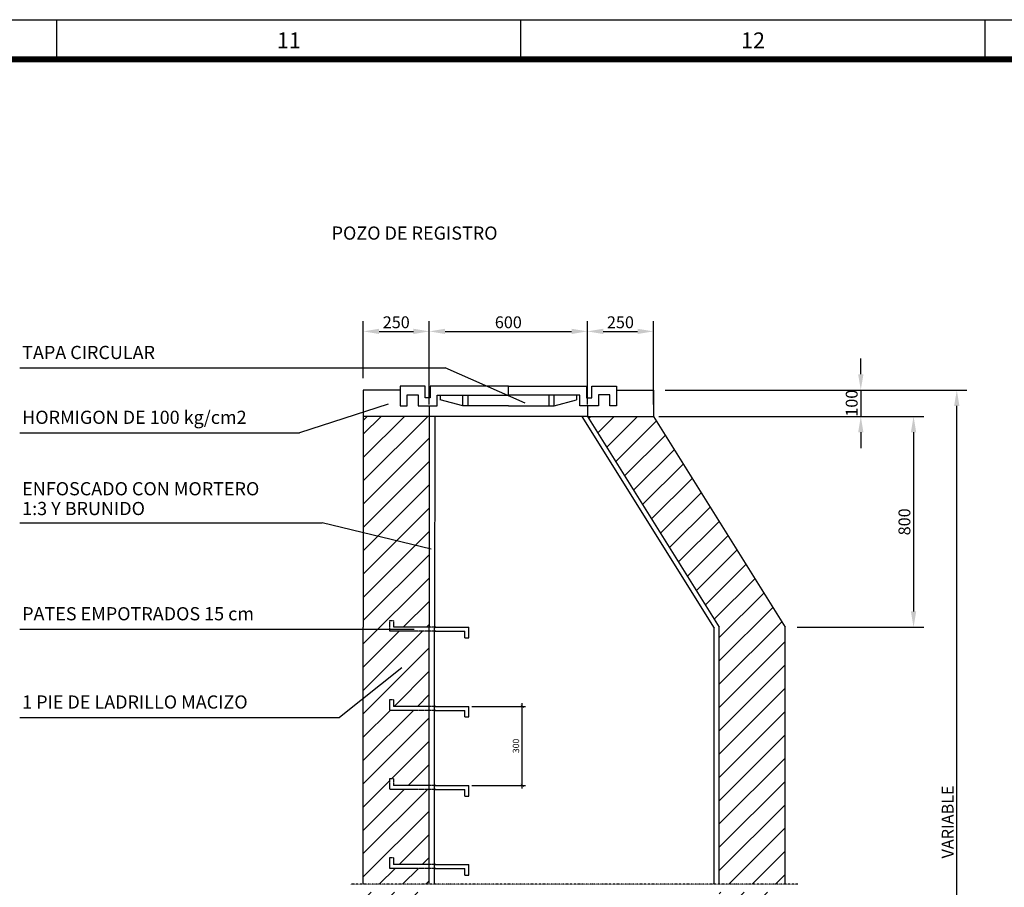
# Model space of a CAD drawing. Units: millimetres. Extents: x -38122 to 42123, y 826 to 30526.
# Drawn here: x 29660 to 35880, y 24792 to 30276 of the extents above; entities that cross this region are included whole.
import ezdxf
from ezdxf.enums import TextEntityAlignment as Align

# ---------------------------------------------------------------- set-up
doc = ezdxf.new("R2010")
doc.units = ezdxf.units.MM
for name, pattern in [('0', [0]), ('1', [4, 2, -2]), ('DASHED2', [0.375, 0.25, -0.125]), ('TRAZO_Y_PUNTO', [1, 0.5, -0.25, 0, -0.25])]:
    doc.linetypes.add(name, pattern=pattern)
for name, color, linetype in [('1', 1, 'Continuous'), ('2', 2, 'DASHED2'), ('3', 3, 'Continuous'), ('9', 9, 'Continuous'), ('COTAS', 7, 'Continuous'), ('FORMATO', 7, 'Continuous')]:
    doc.layers.add(name, color=color, linetype=linetype)
doc.layers.add('SISTEMA DERRAMES', color=2, linetype='Continuous', lineweight=0)
doc.styles.add('FORMATO', font='comic.ttf')
doc.styles.add('ROMANS', font='ROMANS.shx')
doc.styles.add('SIMPLEX', font='SIMPLEX.shx')
doc.dimstyles.new('AZCATEC 1-50', dxfattribs={"dimtxt": 75, "dimasz": 100, "dimexe": 64, "dimexo": 75, "dimgap": 20, "dimtad": 1, "dimdec": 0, "dimzin": 0, "dimdsep": 46, "dimtxsty": 'ROMANS', "dimcen": 0.5, "dimclrt": 2, "dimadec": 0, "dimazin": 0, "dimtfac": 0.5, "dimtdec": 0, "dimtix": 1, "dimtmove": 0, "dimatfit": 3, "dimfxl": 1, "dimtolj": 1, "dimtzin": 0, "dimarcsym": 0})
doc.dimstyles.new('JAIME', dxfattribs={"dimscale": 20, "dimtxt": 2, "dimasz": 1, "dimexe": 1, "dimexo": 1, "dimgap": 1, "dimtad": 1, "dimdsep": 46, "dimtxsty": 'SIMPLEX', "dimblk1": 'ARCHTICK', "dimblk2": 'ARCHTICK', "dimsah": 1, "dimcen": 1, "dimdle": 1, "dimclrd": 1, "dimclre": 1, "dimclrt": 2, "dimadec": 0, "dimazin": 0, "dimtfac": 0.09, "dimtdec": 4, "dimtofl": 0, "dimtmove": 2, "dimatfit": 3, "dimldrblk": 'ARCHTICK', "dimfxl": 1, "dimtolj": 1, "dimtzin": 0, "dimarcsym": 0})

# ---------------------------------------------------------------- blocks, each defined once
blk = doc.blocks.new('A$C622836E5')
at = {"layer": 'FORMATO'}
for p, q in [((5, 589), (836, 589)), ((596.43, 584), (596.43, 589)), ((655.07, 584), (655.07, 589)), ((713.71, 584), (713.71, 589)), ((656, 584), (831, 584))]:
    blk.add_line(p, q, dxfattribs=at)
for points, const_width in [([(831, 584), (10, 584), (10, 10), (831, 10)], 0.75), ([(831, 10), (10, 10), (10, 584), (831, 584)], 0.5)]:
    blk.add_lwpolyline(points, close=True, dxfattribs=dict(at, const_width=const_width))
at = {"layer": 'FORMATO', "style": 'FORMATO'}
for s, p in [('11', (625.75, 586.39)), ('12', (684.39, 586.39))]:
    blk.add_text(s, height=2, dxfattribs=at).set_placement(p, align=Align.MIDDLE_CENTER)
blk = doc.blocks.new('*D127')
at = {"layer": 'COTAS', "color": 0, "linetype": 'ByBlock', "lineweight": -2, "ltscale": 350}
for p, q in [((33246.5, 27843.4), (33246.5, 28369.7)), ((33663, 27843.4), (33663, 28369.7)), ((33346.5, 28305.7), (33563, 28305.7))]:
    blk.add_line(p, q, dxfattribs=at)
at = {"layer": 'COTAS', "color": 0}
for points in [[(33346.5, 28322.4), (33346.5, 28289), (33246.5, 28305.7)], [(33563, 28289), (33563, 28322.4), (33663, 28305.7)]]:
    blk.add_solid(points, dxfattribs=at)
at = {"layer": 'Defpoints', "color": 0}
for p in [(33663, 28305.7), (33246.5, 27768.4), (33663, 27768.4)]:
    blk.add_point(p, dxfattribs=at)
at = {"layer": 'COTAS', "color": 2, "insert": (33454.8, 28363.2), "char_height": 75, "attachment_point": 5, "style": 'ROMANS'}
blk.add_mtext('\\A1;250', dxfattribs=at)
blk = doc.blocks.new('*D128')
at = {"layer": 'COTAS', "color": 0, "linetype": 'ByBlock', "lineweight": -2, "ltscale": 350}
for p, q in [((31830.4, 28010), (31830.4, 28369.7)), ((32246.9, 27843.4), (32246.9, 28369.7)), ((31930.4, 28305.7), (32146.9, 28305.7))]:
    blk.add_line(p, q, dxfattribs=at)
at = {"layer": 'COTAS', "color": 0}
for points in [[(31930.4, 28322.4), (31930.4, 28289), (31830.4, 28305.7)], [(32146.9, 28289), (32146.9, 28322.4), (32246.9, 28305.7)]]:
    blk.add_solid(points, dxfattribs=at)
at = {"layer": 'Defpoints', "color": 0}
for p in [(32246.9, 28305.7), (31830.4, 27935), (32246.9, 27768.4)]:
    blk.add_point(p, dxfattribs=at)
at = {"layer": 'COTAS', "color": 2, "insert": (32038.7, 28363.2), "char_height": 75, "attachment_point": 5, "style": 'ROMANS'}
blk.add_mtext('\\A1;250', dxfattribs=at)
blk = doc.blocks.new('*D129')
at = {"layer": 'COTAS', "color": 0, "linetype": 'ByBlock', "lineweight": -2, "ltscale": 350}
for p, q in [((32246.9, 27843.4), (32246.9, 28369.7)), ((33246.5, 27843.4), (33246.5, 28369.7)), ((32346.9, 28305.7), (33146.5, 28305.7))]:
    blk.add_line(p, q, dxfattribs=at)
at = {"layer": 'COTAS', "color": 0}
for points in [[(32346.9, 28322.4), (32346.9, 28289), (32246.9, 28305.7)], [(33146.5, 28289), (33146.5, 28322.4), (33246.5, 28305.7)]]:
    blk.add_solid(points, dxfattribs=at)
at = {"layer": 'Defpoints', "color": 0}
for p in [(33246.5, 28305.7), (32246.9, 27768.4), (33246.5, 27768.4)]:
    blk.add_point(p, dxfattribs=at)
at = {"layer": 'COTAS', "color": 2, "insert": (32746.7, 28363.2), "char_height": 75, "attachment_point": 5, "style": 'ROMANS'}
blk.add_mtext('\\A1;600', dxfattribs=at)
blk = doc.blocks.new('*D130')
at = {"layer": 'COTAS', "color": 0, "linetype": 'ByBlock', "lineweight": -2, "ltscale": 350}
for p, q in [((33738, 27935), (35643.8, 27935)), ((35579.8, 22575.9), (35579.8, 27835)), ((34571, 22475.9), (35643.8, 22475.9))]:
    blk.add_line(p, q, dxfattribs=at)
at = {"layer": 'COTAS', "color": 0}
for points in [[(35596.4, 27835), (35563.1, 27835), (35579.8, 27935)], [(35563.1, 22575.9), (35596.4, 22575.9), (35579.8, 22475.9)]]:
    blk.add_solid(points, dxfattribs=at)
at = {"layer": 'Defpoints', "color": 0}
for p in [(33663, 27935), (35579.8, 27935), (34496, 22475.9)]:
    blk.add_point(p, dxfattribs=at)
at = {"layer": 'COTAS', "color": 2, "insert": (35522.3, 25205.4), "char_height": 75, "attachment_point": 5, "rotation": 90, "style": 'ROMANS'}
blk.add_mtext('\\A1;VARIABLE', dxfattribs=at)
blk = doc.blocks.new('_ArchTick')
at = {"color": 0, "linetype": 'ByBlock', "const_width": 0.15}
blk.add_lwpolyline([(-0.5, -0.5), (0.5, 0.5)], dxfattribs=at)
blk = doc.blocks.new('*D136')
at = {"color": 1, "lineweight": -2}
for p, q in [((32834.9, 25416), (32834.9, 25955.8)), ((32516.8, 25935.8), (32854.9, 25935.8)), ((32516.8, 25436), (32854.9, 25436))]:
    blk.add_line(p, q, dxfattribs=at)
at = {"layer": 'Defpoints', "color": 0}
for p in [(32496.8, 25935.8), (32834.9, 25935.8), (32496.8, 25436)]:
    blk.add_point(p, dxfattribs=at)
at = {"color": 1, "lineweight": -2, "xscale": 20, "yscale": 20, "zscale": 20}
for p, rotation in [((32834.9, 25935.8), 90), ((32834.9, 25436), 270)]:
    blk.add_blockref('_ArchTick', p, dxfattribs=dict(at, rotation=rotation))
at = {"color": 2, "insert": (32794.9, 25685.9), "char_height": 40, "attachment_point": 5, "rotation": 90, "style": 'SIMPLEX'}
blk.add_mtext('\\A1;300', dxfattribs=at)
blk = doc.blocks.new('*D137')
at = {"layer": 'COTAS', "color": 0, "linetype": 'ByBlock', "lineweight": -2, "ltscale": 350}
for p, q in [((33738, 27768.4), (35370.5, 27768.4)), ((35306.5, 27668.4), (35306.5, 26535.6)), ((34571, 26435.6), (35370.5, 26435.6))]:
    blk.add_line(p, q, dxfattribs=at)
at = {"layer": 'COTAS', "color": 0}
for points in [[(35323.2, 27668.4), (35289.9, 27668.4), (35306.5, 27768.4)], [(35289.9, 26535.6), (35323.2, 26535.6), (35306.5, 26435.6)]]:
    blk.add_solid(points, dxfattribs=at)
at = {"layer": 'Defpoints', "color": 0}
for p in [(33663, 27768.4), (34496, 26435.6), (35306.5, 26435.6)]:
    blk.add_point(p, dxfattribs=at)
at = {"layer": 'COTAS', "color": 2, "insert": (35249, 27102), "char_height": 75, "attachment_point": 5, "rotation": 90, "style": 'ROMANS'}
blk.add_mtext('\\A1;800', dxfattribs=at)
blk = doc.blocks.new('*D138')
at = {"layer": 'COTAS', "color": 0, "linetype": 'ByBlock', "lineweight": -2, "ltscale": 350}
for p, q in [((34973.3, 28035), (34973.3, 28135)), ((33738, 27935), (35037.3, 27935)), ((34973.3, 27935), (34973.3, 27768.4)), ((33698, 27768.4), (35037.3, 27768.4)), ((34973.3, 27668.4), (34973.3, 27568.4))]:
    blk.add_line(p, q, dxfattribs=at)
at = {"layer": 'COTAS', "color": 0}
for points in [[(34956.7, 28035), (34990, 28035), (34973.3, 27935)], [(34990, 27668.4), (34956.7, 27668.4), (34973.3, 27768.4)]]:
    blk.add_solid(points, dxfattribs=at)
at = {"layer": 'Defpoints', "color": 0}
for p in [(33663, 27935), (33623, 27768.4), (34973.3, 27768.4)]:
    blk.add_point(p, dxfattribs=at)
at = {"layer": 'COTAS', "color": 2, "insert": (34915.8, 27851.7), "char_height": 75, "attachment_point": 5, "rotation": 90, "style": 'ROMANS'}
blk.add_mtext('\\A1;100', dxfattribs=at)

msp = doc.modelspace()

# ---------------------------------------------------------------- hatches: boundary and pattern name
at = {"layer": '9'}
h = msp.add_hatch(dxfattribs=at)
h.set_pattern_fill('ANSI31', color=256, scale=833, style=0)
h.set_pattern_definition([(45, (-91196.28, 14775.65), (-73.62749, 73.62749), [])])
h.paths.add_polyline_path([(31830.402, 26435.575), (31830.402, 26423.627), (31997.002, 26423.627), (31997.002, 26477.227), (32022.011, 26477.227), (32022.011, 26435.575), (32246.911, 26435.575), (32246.911, 26932.071), (31830.402, 27032.465)])
h.paths.add_polyline_path([(32246.911, 26932.071), (32246.911, 27768.379), (31855.919, 27768.379), (31830.402, 27742.884), (31830.402, 27032.465)])
h.paths.add_polyline_path([(32246.911, 25935.775), (32246.911, 26410.587), (31997.002, 26410.587), (31997.002, 26423.627), (31830.402, 26423.627), (31830.402, 24811.222), (32246.911, 24811.222), (32246.911, 24911.183), (31997.002, 24911.183), (31997.002, 24977.824), (32022.011, 24977.824), (32022.011, 24936.173), (32246.911, 24936.173), (32246.911, 25410.984), (31997.002, 25410.984), (31997.002, 25477.625), (32022.011, 25477.625), (32022.011, 25435.975), (32246.911, 25435.975), (32246.911, 25910.787), (31997.002, 25910.787), (31997.002, 25977.427), (32022.011, 25977.427), (32022.011, 25935.775)])
h.paths.add_polyline_path([(32246.911, 24761.242), (31830.402, 24761.242), (31830.402, 22999.298), (32246.911, 22889.987), (32246.911, 23911.583), (31997.002, 23911.583), (31997.002, 23978.223), (32022.011, 23978.223), (32022.011, 23936.571), (32246.911, 23936.571), (32246.911, 24411.383), (31997.002, 24411.383), (31997.002, 24478.023), (32022.011, 24478.023), (32022.011, 24436.371), (32246.911, 24436.371)])
h.paths.add_polyline_path([(31830.402, 22999.298), (31830.402, 22820.947), (31850.674, 22809.106), (32246.911, 22809.106), (32246.911, 22889.987)])
h.paths.add_polyline_path([(34496.015, 24115.667), (34496.015, 24761.242), (34079.511, 24761.242), (34079.511, 24115.667), (34079.511, 22809.106), (34496.015, 22809.106)])
h.paths.add_polyline_path([(34079.511, 24811.222), (34496.015, 24811.222), (34496.015, 26435.575), (33663.011, 27768.379), (33246.511, 27768.379), (34079.511, 26435.575)])

# ---------------------------------------------------------------- linework, layer by layer
at = {"color": 4, "linetype": '0'}
for p, q in [((32316.881, 27901.659), (32316.881, 27873.62)), ((32458.218, 27835.019), (32316.881, 27873.62)), ((33035.204, 27835.019), (33176.541, 27873.62)), ((33176.541, 27901.659), (33176.541, 27873.62)), ((32746.711, 27835.019), (32491.538, 27835.019)), ((32746.711, 27835.019), (33001.884, 27835.019)), ((33246.511, 27768.379), (32246.911, 27768.379)), ((32280.206, 26410.587), (32471.819, 26410.587)), ((32288.559, 26410.587), (32280.231, 26410.587)), ((32288.559, 26435.575), (32280.235, 26435.575)), ((32280.235, 26435.575), (32496.811, 26435.575)), ((32471.819, 26368.935), (32471.819, 26410.587)), ((32496.811, 26368.935), (32496.811, 26435.575)), ((32471.819, 26368.935), (32496.811, 26368.935)), ((32280.206, 25910.787), (32471.819, 25910.787)), ((32288.559, 25910.787), (32280.231, 25910.787)), ((32288.559, 25935.775), (32280.235, 25935.775)), ((32280.235, 25935.775), (32496.811, 25935.775)), ((32471.819, 25869.135), (32471.819, 25910.787)), ((32496.811, 25869.135), (32496.811, 25935.775)), ((32471.819, 25869.135), (32496.811, 25869.135)), ((32280.206, 25410.984), (32471.819, 25410.984)), ((32288.559, 25410.984), (32280.231, 25410.984)), ((32280.235, 25435.975), (32496.811, 25435.975)), ((32288.559, 25435.975), (32280.235, 25435.975)), ((32471.819, 25369.334), (32471.819, 25410.984)), ((32496.811, 25369.334), (32496.811, 25435.975)), ((32471.819, 25369.334), (32496.811, 25369.334)), ((32280.206, 24911.183), (32471.819, 24911.183)), ((32288.559, 24911.183), (32280.231, 24911.183)), ((32280.235, 24936.173), (32496.811, 24936.173)), ((32288.559, 24936.173), (32280.235, 24936.173)), ((32471.819, 24869.533), (32471.819, 24911.183)), ((32496.811, 24869.533), (32496.811, 24936.173)), ((32471.819, 24869.533), (32496.811, 24869.533))]:
    msp.add_line(p, q, dxfattribs=at)
at = {"color": 8, "linetype": '0'}
msp.add_line((31830.402, 27742.884), (31855.919, 27768.379), dxfattribs=at)
at = {"color": 1, "linetype": '0'}
for p, q in [((32281.788, 27768.379), (32280.235, 26435.575)), ((33211.634, 27768.379), (34046.191, 26429.803)), ((32280.235, 26435.575), (32280.231, 26429.803)), ((32280.231, 26410.587), (32280.231, 26429.803)), ((32280.231, 24811.222), (32280.231, 26410.587)), ((34046.191, 24811.222), (34046.191, 26429.803))]:
    msp.add_line(p, q, dxfattribs=at)
at = {"color": 4, "linetype": '1'}
for p, q in [((32022.011, 26477.227), (31997.002, 26477.227)), ((31997.002, 26477.227), (31997.002, 26410.587)), ((32022.011, 26477.227), (32022.011, 26435.575)), ((32280.206, 26410.587), (31997.002, 26410.587)), ((32280.235, 26435.575), (32022.011, 26435.575)), ((32022.011, 25977.427), (31997.002, 25977.427)), ((31997.002, 25977.427), (31997.002, 25910.787)), ((32022.011, 25977.427), (32022.011, 25935.775)), ((32280.206, 25910.787), (31997.002, 25910.787)), ((32280.235, 25935.775), (32022.011, 25935.775)), ((32022.011, 25477.625), (31997.002, 25477.625)), ((31997.002, 25477.625), (31997.002, 25410.984)), ((32022.011, 25477.625), (32022.011, 25435.975)), ((32280.206, 25410.984), (31997.002, 25410.984)), ((32280.235, 25435.975), (32022.011, 25435.975)), ((31997.002, 24977.824), (31997.002, 24911.183)), ((32022.011, 24977.824), (31997.002, 24977.824)), ((32022.011, 24977.824), (32022.011, 24936.173)), ((32280.206, 24911.183), (31997.002, 24911.183)), ((32280.235, 24936.173), (32022.011, 24936.173))]:
    msp.add_line(p, q, dxfattribs=at)
at = {"color": 4, "linetype": '0'}
for points in [[(32063.651, 27959.138), (32063.651, 27835.019), (32106.56, 27835.019), (32106.56, 27905.18), (32177.355, 27905.18), (32177.355, 27835.019), (32296.057, 27835.019), (32296.057, 27901.659), (32746.711, 27901.659), (32746.711, 27959.138), (32253.576, 27959.138), (32253.576, 27884.999), (32220.252, 27884.999), (32220.252, 27959.138), (32063.651, 27959.138)], [(33429.771, 27959.138), (33429.771, 27835.019), (33386.87, 27835.019), (33386.87, 27905.18), (33316.067, 27905.18), (33316.067, 27835.019), (33197.365, 27835.019), (33197.365, 27901.659), (32746.711, 27901.659), (32746.711, 27959.138), (33239.846, 27959.138), (33239.846, 27884.999), (33273.166, 27884.999), (33273.166, 27959.138), (33429.771, 27959.138)], [(32458.218, 27835.019), (32458.218, 27901.659), (32491.538, 27901.659), (32491.538, 27835.019), (32458.218, 27835.019)], [(33035.204, 27835.019), (33035.204, 27901.659), (33001.884, 27901.659), (33001.884, 27835.019), (33035.204, 27835.019)]]:
    msp.add_lwpolyline(points, close=True, dxfattribs=at)
at = {"layer": '1', "linetype": '0'}
for p, q in [((29660.137, 28074.916), (32346.871, 28074.916)), ((32853.704, 27851.345), (32346.871, 28074.916)), ((31987.862, 27846.673), (31426.492, 27665.08)), ((29660.137, 27665.08), (31426.492, 27665.08)), ((29660.137, 27095.306), (31569.691, 27095.306)), ((32259.555, 26929.023), (31569.691, 27095.306)), ((29660.137, 26423.627), (32152.346, 26423.627)), ((32074.324, 26179.549), (31680.01, 25865.8)), ((29660.137, 25865.8), (31680.01, 25865.8))]:
    msp.add_line(p, q, dxfattribs=at)
at = {"layer": '1', "linetype": 'TRAZO_Y_PUNTO'}
msp.add_line((34574.982, 24811.222), (31749.282, 24811.222), dxfattribs=at)
at = {"layer": '3', "linetype": '0'}
for p, q in [((32063.651, 27934.979), (31830.402, 27934.979)), ((31830.402, 27934.979), (31830.402, 27768.379)), ((33429.771, 27934.979), (33663.011, 27934.979)), ((33663.011, 27934.979), (33663.011, 27768.379)), ((32246.911, 27835.019), (32246.911, 27768.379)), ((33246.511, 27835.019), (33246.511, 27768.379)), ((32246.911, 27768.379), (31830.402, 27768.379)), ((31830.402, 27768.379), (31830.402, 26435.575)), ((32246.911, 27768.379), (32246.911, 26435.575)), ((33246.511, 27768.379), (34079.511, 26435.575)), ((33246.511, 27768.379), (33663.011, 27768.379)), ((33663.011, 27768.379), (34496.015, 26435.575)), ((31830.402, 24811.222), (31830.402, 26435.575)), ((32246.911, 24811.222), (32246.911, 26435.575)), ((34079.511, 24811.222), (34079.511, 26435.575)), ((34496.015, 24811.222), (34496.015, 26435.575))]:
    msp.add_line(p, q, dxfattribs=at)

# ---------------------------------------------------------------- block references
at = {"layer": 'SISTEMA DERRAMES', "linetype": 'ByBlock', "lineweight": 0, "ltscale": 3, "xscale": 49.9995, "yscale": 49.9995, "zscale": 49.9995}
msp.add_blockref('A$C622836E5', (73.259, 825.878), dxfattribs=at)

# ---------------------------------------------------------------- texts
at = {"layer": '2', "linetype": '0', "style": 'SIMPLEX'}
for s, p in [('TAPA CIRCULAR', (29675.456, 28130.934)), ('HORMIGON DE 100 kg/cm2', (29675.456, 27721.099)), ('ENFOSCADO CON MORTERO', (29675.456, 27269.612)), ('1:3 Y BRUNIDO', (29675.456, 27144.664)), ('PATES EMPOTRADOS 15 cm', (29675.456, 26479.645)), ('1 PIE DE LADRILLO MACIZO', (29675.456, 25921.819))]:
    msp.add_text(s, height=83.3, dxfattribs=at).set_placement(p)
at = {"layer": '3', "style": 'SIMPLEX'}
msp.add_text('%%U POZO DE REGISTRO ', height=83.3, dxfattribs=at).set_placement((31604.957, 28885.355))

# ---------------------------------------------------------------- dimensions: what is measured, and where the dimension line sits
dim = msp.add_linear_dim(base=(32834.934, 25935.775), p1=(32496.811, 25435.975), p2=(32496.811, 25935.775), angle=90, text='300', dimstyle='JAIME')
dim.commit()
dim.dimension.update_dxf_attribs({"geometry": '*D136', "text_midpoint": (32794.934, 25685.875)})
at = {"layer": 'COTAS', "color": 1, "linetype": 'ByBlock', "ltscale": 350}
for base, p1, p2, text, picture, middle in [((32246.911, 28305.684), (31830.402, 27934.979), (32246.911, 27768.379), '250', '*D128', (32038.657, 28363.184)), ((33246.511, 28305.684), (32246.911, 27768.379), (33246.511, 27768.379), '600', '*D129', (32746.711, 28363.184)), ((33663.011, 28305.684), (33246.511, 27768.379), (33663.011, 27768.379), '250', '*D127', (33454.761, 28363.184))]:
    dim = msp.add_linear_dim(base=base, p1=p1, p2=p2, text=text, dimstyle='AZCATEC 1-50', override={"dimlfac": 0.2}, dxfattribs=at)
    dim.commit()
    dim.dimension.update_dxf_attribs({"geometry": picture, "text_midpoint": middle})
for base, p1, p2, text, picture, middle in [((34973.337, 27768.379), (33663.011, 27934.979), (33622.967, 27768.379), '100', '*D138', (34915.837, 27851.679)), ((35579.755, 27934.979), (34496.015, 22475.906), (33663.011, 27934.979), 'VARIABLE', '*D130', (35522.255, 25205.443)), ((35306.537, 26435.575), (33663.011, 27768.379), (34496.015, 26435.575), '800', '*D137', (35249.037, 27101.977))]:
    dim = msp.add_linear_dim(base=base, p1=p1, p2=p2, angle=90, text=text, dimstyle='AZCATEC 1-50', override={"dimlfac": 0.2}, dxfattribs=at)
    dim.commit()
    dim.dimension.update_dxf_attribs({"geometry": picture, "text_midpoint": middle})

doc.saveas('drawing.dxf')
